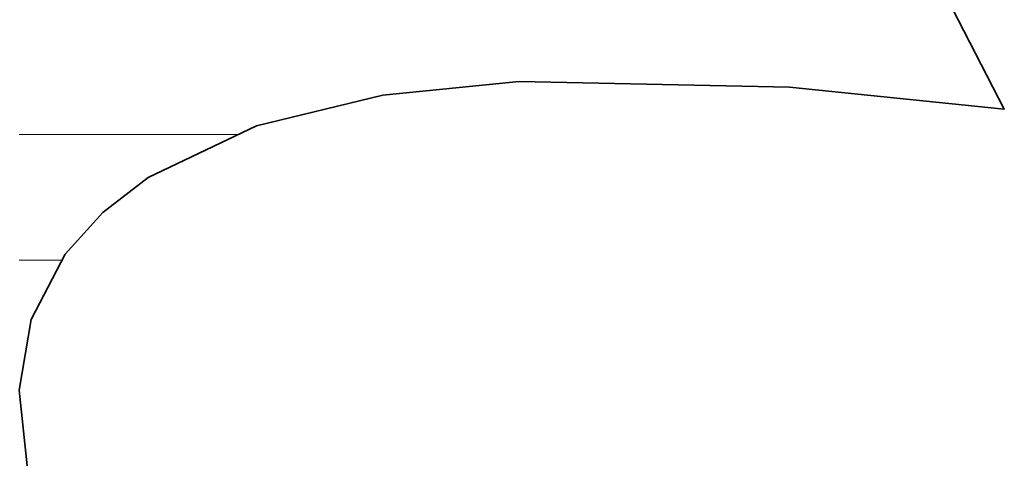
# Model space of a CAD drawing. Units: millimetres. Extents: x 59 to 11996, y 24 to 8424.
# Drawn here: x 8386 to 8441, y 535 to 559 of the extents above; entities that cross this region are included whole.
import ezdxf

# ---------------------------------------------------------------- set-up
doc = ezdxf.new("R2010")
doc.units = ezdxf.units.MM
doc.header["$MEASUREMENT"] = 0
doc.layers.add('(1) Shape lines', color=7, linetype='Continuous', lineweight=35)
doc.layers.add('(9) Sheet', color=7, linetype='Continuous', lineweight=35)

# ---------------------------------------------------------------- blocks, each defined once
blk = doc.blocks.new('HATCH_471_41f14bd1-14b7-49e6-abbb-3cfbf2ae479b')
at = {"layer": '(1) Shape lines', "color": 0, "lineweight": 9}
for p, q in [((8386.598, 553), (8386.032, 553)), ((8386.65, 546), (8386.032, 546)), ((8386.073, 539), (8386.032, 539))]:
    blk.add_line(p, q, dxfattribs=at)
blk = doc.blocks.new('HATCH_472_013ba72e-a518-40d3-8316-0adc9fad1ce5')
at = {"layer": '(1) Shape lines', "color": 0, "lineweight": 9}
for p, q in [((8386.676, 553), (8386.598, 553)), ((8386.676, 546), (8386.65, 546))]:
    blk.add_line(p, q, dxfattribs=at)
blk = doc.blocks.new('HATCH_477_3c709d14-6535-4e49-aeb7-7a16391e1d95')
at = {"layer": '(1) Shape lines', "color": 0, "lineweight": 9}
for p, q in [((8386.695, 553), (8386.676, 553)), ((8386.696, 546), (8386.676, 546))]:
    blk.add_line(p, q, dxfattribs=at)
blk = doc.blocks.new('HATCH_478_77942771-40fc-4090-a444-fa9f7f535405')
at = {"layer": '(1) Shape lines', "color": 0, "lineweight": 9}
for p, q in [((8386.697, 553), (8386.695, 553)), ((8386.697, 546), (8386.696, 546))]:
    blk.add_line(p, q, dxfattribs=at)
blk = doc.blocks.new('HATCH_483_e9652c77-71b6-4ae0-804d-a226abd6c102')
at = {"layer": '(1) Shape lines', "color": 0, "lineweight": 9}
for p, q in [((8387.507, 553), (8386.697, 553)), ((8387.58, 546), (8386.697, 546))]:
    blk.add_line(p, q, dxfattribs=at)
blk = doc.blocks.new('HATCH_484_baf6ea3b-4b11-414c-8af0-db2b7da14664')
at = {"layer": '(1) Shape lines', "color": 0, "lineweight": 9}
for p, q in [((8387.597, 553), (8387.507, 553)), ((8387.597, 546), (8387.58, 546))]:
    blk.add_line(p, q, dxfattribs=at)
blk = doc.blocks.new('HATCH_489_75b9f4c7-4539-4e82-ae2d-4f5989204973')
at = {"layer": '(1) Shape lines', "color": 0, "lineweight": 9}
for p, q in [((8387.859, 553), (8387.597, 553)), ((8387.883, 546), (8387.597, 546))]:
    blk.add_line(p, q, dxfattribs=at)
blk = doc.blocks.new('HATCH_490_703a59ce-8b27-41b5-b4ca-1066fc1bdeb3')
at = {"layer": '(1) Shape lines', "color": 0, "lineweight": 9}
for p, q in [((8387.887, 553), (8387.859, 553)), ((8387.887, 546), (8387.883, 546))]:
    blk.add_line(p, q, dxfattribs=at)
blk = doc.blocks.new('HATCH_495_71a960a8-cce0-44e4-9e7b-fa17e5677458')
at = {"layer": '(1) Shape lines', "color": 0, "lineweight": 9}
for p, q in [((8388.539, 553), (8387.887, 553)), ((8388.423, 546), (8387.887, 546))]:
    blk.add_line(p, q, dxfattribs=at)
blk = doc.blocks.new('HATCH_496_e7606385-ddff-4367-ac49-8f62a3be2654')
at = {"layer": '(1) Shape lines', "color": 0, "lineweight": 9}
blk.add_line((8388.595, 553), (8388.539, 553), dxfattribs=at)
blk = doc.blocks.new('HATCH_501_31b530b7-416b-4e37-a7ae-02295b755769')
at = {"layer": '(1) Shape lines', "color": 0, "lineweight": 9}
blk.add_line((8389.384, 553), (8388.595, 553), dxfattribs=at)
blk = doc.blocks.new('HATCH_502_22545262-4ffc-4453-bc8a-e3afffb9ffd8')
at = {"layer": '(1) Shape lines', "color": 0, "lineweight": 9}
blk.add_line((8389.444, 553), (8389.384, 553), dxfattribs=at)
blk = doc.blocks.new('HATCH_509_bd10aecb-a5cd-402b-a34c-72f4973404b6')
at = {"layer": '(1) Shape lines', "color": 0, "lineweight": 9}
blk.add_line((8390.858, 553), (8389.444, 553), dxfattribs=at)
blk = doc.blocks.new('HATCH_510_1caad2e2-710a-4306-a9b4-ee199b1da5e8')
at = {"layer": '(1) Shape lines', "color": 0, "lineweight": 9}
blk.add_line((8390.94, 553), (8390.858, 553), dxfattribs=at)
blk = doc.blocks.new('HATCH_517_3d8624fa-ea62-4b57-926f-7dbcd0293cfc')
at = {"layer": '(1) Shape lines', "color": 0, "lineweight": 9}
blk.add_line((8391.654, 553), (8390.94, 553), dxfattribs=at)
blk = doc.blocks.new('HATCH_518_b3f28aec-2754-4dc9-827d-30779447105e')
at = {"layer": '(1) Shape lines', "color": 0, "lineweight": 9}
blk.add_line((8391.689, 553), (8391.654, 553), dxfattribs=at)
blk = doc.blocks.new('HATCH_525_ef066007-4b2d-4ee0-9493-1706b53f102d')
at = {"layer": '(1) Shape lines', "color": 0, "lineweight": 9}
blk.add_line((8392.318, 553), (8391.689, 553), dxfattribs=at)
blk = doc.blocks.new('HATCH_526_e30c3b70-d922-47a1-bb63-f358f43b6cc8')
at = {"layer": '(1) Shape lines', "color": 0, "lineweight": 9}
blk.add_line((8392.344, 553), (8392.318, 553), dxfattribs=at)
blk = doc.blocks.new('HATCH_533_f8af08f6-a46e-4a71-8460-643c6c037f65')
at = {"layer": '(1) Shape lines', "color": 0, "lineweight": 9}
blk.add_line((8393.105, 553), (8392.344, 553), dxfattribs=at)
blk = doc.blocks.new('HATCH_534_281515b1-16b6-4e32-98ac-d8985279fe22')
at = {"layer": '(1) Shape lines', "color": 0, "lineweight": 9}
blk.add_line((8393.129, 553), (8393.105, 553), dxfattribs=at)
blk = doc.blocks.new('HATCH_541_ff236728-12d7-415f-a875-f80f2aef35f3')
at = {"layer": '(1) Shape lines', "color": 0, "lineweight": 9}
blk.add_line((8393.199, 553), (8393.129, 553), dxfattribs=at)
blk = doc.blocks.new('HATCH_542_18fa7fe3-645c-4039-b7e6-0f9e925a40fb')
at = {"layer": '(1) Shape lines', "color": 0, "lineweight": 9}
blk.add_line((8393.201, 553), (8393.199, 553), dxfattribs=at)
blk = doc.blocks.new('HATCH_549_a30244b0-c202-4ec1-bace-d75c44831b8b')
at = {"layer": '(1) Shape lines', "color": 0, "lineweight": 9}
blk.add_line((8393.638, 553), (8393.201, 553), dxfattribs=at)
blk = doc.blocks.new('HATCH_550_0212cf13-4e4d-451d-8d2d-4934e0967be6')
at = {"layer": '(1) Shape lines', "color": 0, "lineweight": 9}
blk.add_line((8393.65, 553), (8393.638, 553), dxfattribs=at)
blk = doc.blocks.new('HATCH_557_dd4788c6-ec1f-42db-b7bd-a1c71d58a262')
at = {"layer": '(1) Shape lines', "color": 0, "lineweight": 9}
blk.add_line((8393.654, 553), (8393.65, 553), dxfattribs=at)
blk = doc.blocks.new('HATCH_558_d266a930-23d8-45e2-8adb-11e27b0581b8')
at = {"layer": '(1) Shape lines', "color": 0, "lineweight": 9}
blk.add_line((8393.654, 553), (8393.654, 553), dxfattribs=at)
blk = doc.blocks.new('HATCH_565_d7695ae5-092f-4ee1-b018-4c89d4e15c0f')
at = {"layer": '(1) Shape lines', "color": 0, "lineweight": 9}
blk.add_line((8393.969, 553), (8393.654, 553), dxfattribs=at)
blk = doc.blocks.new('HATCH_566_0157a889-f27f-4002-924d-820312f486a1')
at = {"layer": '(1) Shape lines', "color": 0, "lineweight": 9}
blk.add_line((8393.977, 553), (8393.969, 553), dxfattribs=at)
blk = doc.blocks.new('HATCH_573_cf76f489-930c-4073-8d5e-b7e39b2080d5')
at = {"layer": '(1) Shape lines', "color": 0, "lineweight": 9}
blk.add_line((8394.156, 553), (8393.977, 553), dxfattribs=at)
blk = doc.blocks.new('HATCH_574_02cf40ab-8d10-430e-97f9-2423d6f0dec4')
at = {"layer": '(1) Shape lines', "color": 0, "lineweight": 9}
blk.add_line((8394.16, 553), (8394.156, 553), dxfattribs=at)
blk = doc.blocks.new('HATCH_581_2035c180-1fab-43ee-9c48-63b1908244e6')
at = {"layer": '(1) Shape lines', "color": 0, "lineweight": 9}
blk.add_line((8394.556, 553), (8394.16, 553), dxfattribs=at)
blk = doc.blocks.new('HATCH_582_8d86990f-e65e-4f5d-8d5e-0def39e997ce')
at = {"layer": '(1) Shape lines', "color": 0, "lineweight": 9}
blk.add_line((8394.565, 553), (8394.556, 553), dxfattribs=at)
blk = doc.blocks.new('HATCH_589_6b7c4545-da07-49a1-b002-a3e2293cb016')
at = {"layer": '(1) Shape lines', "color": 0, "lineweight": 9}
blk.add_line((8395.319, 553), (8394.565, 553), dxfattribs=at)
blk = doc.blocks.new('HATCH_590_6ff8c808-f210-4c31-98e0-f5f120b1101f')
at = {"layer": '(1) Shape lines', "color": 0, "lineweight": 9}
blk.add_line((8395.332, 553), (8395.319, 553), dxfattribs=at)
blk = doc.blocks.new('HATCH_597_de4b2d57-d2fe-4e02-8fc3-48d7c59b73b7')
at = {"layer": '(1) Shape lines', "color": 0, "lineweight": 9}
blk.add_line((8395.765, 553), (8395.332, 553), dxfattribs=at)
blk = doc.blocks.new('HATCH_598_c3f7681c-4243-415b-9e6b-1289683146a0')
at = {"layer": '(1) Shape lines', "color": 0, "lineweight": 9}
blk.add_line((8395.772, 553), (8395.765, 553), dxfattribs=at)
blk = doc.blocks.new('HATCH_605_c8dca142-2369-4281-81d6-81ffdbd5706b')
at = {"layer": '(1) Shape lines', "color": 0, "lineweight": 9}
blk.add_line((8396.194, 553), (8395.772, 553), dxfattribs=at)
blk = doc.blocks.new('HATCH_606_2662f579-bce5-46fe-b3fb-748aaf3b8370')
at = {"layer": '(1) Shape lines', "color": 0, "lineweight": 9}
blk.add_line((8396.199, 553), (8396.194, 553), dxfattribs=at)
blk = doc.blocks.new('HATCH_613_c3a70b33-0003-4477-9a70-f3a7589ec5f4')
at = {"layer": '(1) Shape lines', "color": 0, "lineweight": 9}
blk.add_line((8396.714, 553), (8396.199, 553), dxfattribs=at)
blk = doc.blocks.new('HATCH_614_d9b9dbf4-4823-469e-8056-3556d9ea82cd')
at = {"layer": '(1) Shape lines', "color": 0, "lineweight": 9}
blk.add_line((8396.719, 553), (8396.714, 553), dxfattribs=at)
blk = doc.blocks.new('HATCH_621_a4afae55-7f22-4aec-b7c1-aa9cb91af9e7')
at = {"layer": '(1) Shape lines', "color": 0, "lineweight": 9}
blk.add_line((8397.337, 553), (8396.719, 553), dxfattribs=at)
blk = doc.blocks.new('HATCH_622_aeca5e42-a037-4657-88fb-449f03d05ddc')
at = {"layer": '(1) Shape lines', "color": 0, "lineweight": 9}
blk.add_line((8397.34, 553), (8397.337, 553), dxfattribs=at)
blk = doc.blocks.new('HATCH_629_f375cb8f-0afe-45f0-9986-72902f32fc9f')
at = {"layer": '(1) Shape lines', "color": 0, "lineweight": 9}
blk.add_line((8397.347, 553), (8397.34, 553), dxfattribs=at)
blk = doc.blocks.new('HATCH_630_30bf79de-1299-4406-89f9-8d4465d90b68')
at = {"layer": '(1) Shape lines', "color": 0, "lineweight": 9}
blk.add_line((8397.347, 553), (8397.347, 553), dxfattribs=at)
blk = doc.blocks.new('HATCH_637_ea767c09-f1ae-4b10-85e7-b7c9e23f3907')
at = {"layer": '(1) Shape lines', "color": 0, "lineweight": 9}
blk.add_line((8397.805, 553), (8397.347, 553), dxfattribs=at)
blk = doc.blocks.new('HATCH_638_5854db12-490e-4f94-b9ee-bad6e61185c1')
at = {"layer": '(1) Shape lines', "color": 0, "lineweight": 9}
blk.add_line((8397.807, 553), (8397.805, 553), dxfattribs=at)
blk = doc.blocks.new('HATCH_645_f10231f6-336b-4b70-863d-e85307cbe29d')
at = {"layer": '(1) Shape lines', "color": 0, "lineweight": 9}
blk.add_line((8398.079, 553), (8397.807, 553), dxfattribs=at)
blk = doc.blocks.new('HATCH_646_9910e6c0-9730-4c4c-9975-d0a57457d579')
at = {"layer": '(1) Shape lines', "color": 0, "lineweight": 9}
blk.add_line((8398.08, 553), (8398.079, 553), dxfattribs=at)
blk = doc.blocks.new('HATCH_653_8265e82f-7b6b-4c8d-b545-16b59625e7b6')
at = {"layer": '(1) Shape lines', "color": 0, "lineweight": 9}
blk.add_line((8398.231, 553), (8398.08, 553), dxfattribs=at)
blk = doc.blocks.new('GROUP_0_2bf0899d-43f5-4896-baa7-cfd3c80f0cdf')
at = {"layer": '(9) Sheet', "color": 7, "linetype": 'Continuous', "lineweight": 35, "ltscale": 20}
blk.add_lwpolyline([(8386.472, 534.549), (8386.032, 538.757), (8386.697, 542.698), (8388.595, 546.329), (8390.692, 548.659), (8393.201, 550.607), (8399.238, 553.479), (8406.266, 555.181), (8413.843, 555.948), (8428.887, 555.627), (8440.849, 554.408), (8401.198, 631.438), (8394.16, 630.993), (8386.402, 630.004), (8376.742, 628.122)], dxfattribs=at)
at = {"layer": '(1) Shape lines', "color": 154, "linetype": 'ByBlock'}
for name in ['HATCH_496_e7606385-ddff-4367-ac49-8f62a3be2654', 'HATCH_501_31b530b7-416b-4e37-a7ae-02295b755769', 'HATCH_502_22545262-4ffc-4453-bc8a-e3afffb9ffd8', 'HATCH_509_bd10aecb-a5cd-402b-a34c-72f4973404b6', 'HATCH_510_1caad2e2-710a-4306-a9b4-ee199b1da5e8', 'HATCH_517_3d8624fa-ea62-4b57-926f-7dbcd0293cfc', 'HATCH_518_b3f28aec-2754-4dc9-827d-30779447105e', 'HATCH_525_ef066007-4b2d-4ee0-9493-1706b53f102d', 'HATCH_526_e30c3b70-d922-47a1-bb63-f358f43b6cc8', 'HATCH_533_f8af08f6-a46e-4a71-8460-643c6c037f65', 'HATCH_534_281515b1-16b6-4e32-98ac-d8985279fe22', 'HATCH_541_ff236728-12d7-415f-a875-f80f2aef35f3', 'HATCH_542_18fa7fe3-645c-4039-b7e6-0f9e925a40fb', 'HATCH_549_a30244b0-c202-4ec1-bace-d75c44831b8b', 'HATCH_550_0212cf13-4e4d-451d-8d2d-4934e0967be6', 'HATCH_557_dd4788c6-ec1f-42db-b7bd-a1c71d58a262', 'HATCH_558_d266a930-23d8-45e2-8adb-11e27b0581b8', 'HATCH_565_d7695ae5-092f-4ee1-b018-4c89d4e15c0f', 'HATCH_566_0157a889-f27f-4002-924d-820312f486a1', 'HATCH_573_cf76f489-930c-4073-8d5e-b7e39b2080d5', 'HATCH_574_02cf40ab-8d10-430e-97f9-2423d6f0dec4', 'HATCH_581_2035c180-1fab-43ee-9c48-63b1908244e6', 'HATCH_582_8d86990f-e65e-4f5d-8d5e-0def39e997ce', 'HATCH_589_6b7c4545-da07-49a1-b002-a3e2293cb016', 'HATCH_590_6ff8c808-f210-4c31-98e0-f5f120b1101f', 'HATCH_597_de4b2d57-d2fe-4e02-8fc3-48d7c59b73b7', 'HATCH_598_c3f7681c-4243-415b-9e6b-1289683146a0', 'HATCH_605_c8dca142-2369-4281-81d6-81ffdbd5706b', 'HATCH_606_2662f579-bce5-46fe-b3fb-748aaf3b8370', 'HATCH_613_c3a70b33-0003-4477-9a70-f3a7589ec5f4', 'HATCH_614_d9b9dbf4-4823-469e-8056-3556d9ea82cd', 'HATCH_621_a4afae55-7f22-4aec-b7c1-aa9cb91af9e7', 'HATCH_622_aeca5e42-a037-4657-88fb-449f03d05ddc', 'HATCH_629_f375cb8f-0afe-45f0-9986-72902f32fc9f', 'HATCH_630_30bf79de-1299-4406-89f9-8d4465d90b68', 'HATCH_637_ea767c09-f1ae-4b10-85e7-b7c9e23f3907', 'HATCH_638_5854db12-490e-4f94-b9ee-bad6e61185c1', 'HATCH_645_f10231f6-336b-4b70-863d-e85307cbe29d', 'HATCH_646_9910e6c0-9730-4c4c-9975-d0a57457d579', 'HATCH_653_8265e82f-7b6b-4c8d-b545-16b59625e7b6', 'HATCH_471_41f14bd1-14b7-49e6-abbb-3cfbf2ae479b', 'HATCH_472_013ba72e-a518-40d3-8316-0adc9fad1ce5', 'HATCH_477_3c709d14-6535-4e49-aeb7-7a16391e1d95', 'HATCH_478_77942771-40fc-4090-a444-fa9f7f535405', 'HATCH_483_e9652c77-71b6-4ae0-804d-a226abd6c102', 'HATCH_484_baf6ea3b-4b11-414c-8af0-db2b7da14664', 'HATCH_489_75b9f4c7-4539-4e82-ae2d-4f5989204973', 'HATCH_490_703a59ce-8b27-41b5-b4ca-1066fc1bdeb3', 'HATCH_495_71a960a8-cce0-44e4-9e7b-fa17e5677458']:
    blk.add_blockref(name, (0, 0), dxfattribs=at)

msp = doc.modelspace()

# ---------------------------------------------------------------- block references
at = {"color": 7, "linetype": 'ByBlock'}
msp.add_blockref('GROUP_0_2bf0899d-43f5-4896-baa7-cfd3c80f0cdf', (0, 0), dxfattribs=at)

doc.saveas('drawing.dxf')
